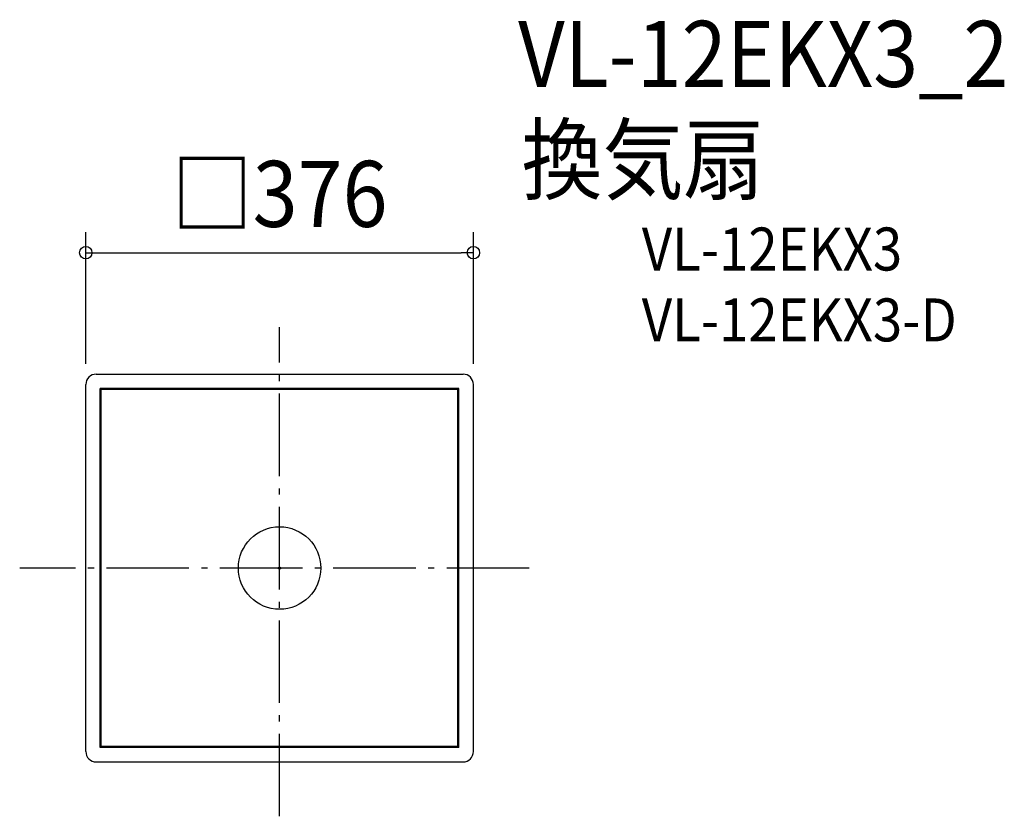
# Model space of a CAD drawing. Extents: x -252 to 703, y -241 to 532.
import ezdxf
from ezdxf.enums import TextEntityAlignment as Align

# ---------------------------------------------------------------- set-up
doc = ezdxf.new("R2010")
doc.units = 0
doc.header["$LTSCALE"] = 20
doc.header["$PDMODE"] = 3
doc.header["$PDSIZE"] = -2
doc.linetypes.add('DASHDOT', pattern=[5.5, 4, -0.6, 0.3, -0.6])
for name, color, linetype in [('ARRANGE', 1, 'CONTINUOUS'), ('BASIS', 6, 'DASHDOT'), ('DETAIL', 5, 'CONTINUOUS'), ('ETC', 61, 'CONTINUOUS'), ('OUTLINE', 3, 'CONTINUOUS'), ('SIZE', 30, 'CONTINUOUS')]:
    doc.layers.add(name, color=color, linetype=linetype)
doc.styles.get("Standard").update_dxf_attribs({"font": 'SIMPLEX.shx', "width": 0.9, "height": 64, "bigfont": 'BIGFONT.shx'})

msp = doc.modelspace()

# ---------------------------------------------------------------- linework, layer by layer
at = {"layer": 'ARRANGE', "color": 1, "linetype": 'CONTINUOUS'}
msp.add_circle((0, 0), 40, dxfattribs=at)
msp.add_point((0, 0), dxfattribs=at)
at = {"layer": 'BASIS', "color": 6, "linetype": 'DASHDOT'}
for p, q in [((0, -240.77), (0, 233.65)), ((242.09, 0), (-252.14, 0))]:
    msp.add_line(p, q, dxfattribs=at)
at = {"layer": 'DETAIL', "color": 5, "linetype": 'CONTINUOUS'}
for p, q in [((-178, 188), (178, 188)), ((-188, -178), (-188, 178)), ((-174, -174), (-174, 174)), ((174, 174), (-174, 174)), ((-173, 173), (-174, 174)), ((-173, -173), (-173, 173)), ((173, 173), (-173, 173)), ((173, 173), (174, 174)), ((173, -173), (173, 173)), ((174, -174), (174, 174)), ((188, -178), (188, 178)), ((-173, -173), (-174, -174)), ((174, -174), (-174, -174)), ((0, -174), (-174, -174)), ((173, -173), (-173, -173)), ((0, -173), (-173, -173)), ((173, -173), (174, -174)), ((-178, -188), (178, -188))]:
    msp.add_line(p, q, dxfattribs=at)
for centre, start, end in [((-178, 178), 90, 180), ((178, 178), 0, 90), ((-178, -178), 180, 270), ((178, -178), 270, 0)]:
    msp.add_arc(centre, 10, start, end, dxfattribs=at)
at = {"layer": 'OUTLINE', "color": 3, "linetype": 'CONTINUOUS'}
for p, q in [((-178, 188), (178, 188)), ((-188, -178), (-188, 178)), ((188, -178), (188, 178)), ((-178, -188), (178, -188))]:
    msp.add_line(p, q, dxfattribs=at)
for centre, start, end in [((-178, 178), 90, 180), ((178, 178), 0, 90), ((-178, -178), 180, 270), ((178, -178), 270, 0)]:
    msp.add_arc(centre, 10, start, end, dxfattribs=at)
at = {"layer": 'SIZE', "color": 30, "linetype": 'CONTINUOUS'}
for p, q in [((-188, 198), (-188, 325.81)), ((188, 198), (188, 325.81)), ((-188, 305.81), (-176, 305.81)), ((-176, 305.81), (176, 305.81)), ((188, 305.81), (176, 305.81))]:
    msp.add_line(p, q, dxfattribs=at)
for centre in [(-188, 305.81), (188, 305.81)]:
    msp.add_circle(centre, 6, dxfattribs=at)

# ---------------------------------------------------------------- texts
at = {"layer": 'ETC', "color": 61, "linetype": 'CONTINUOUS', "width": 0.9}
for s, height, p in [('VL-12EKX3_2', 64, (231.4, 466.59)), ('換気扇', 64, (234.74, 363.98)), ('VL-12EKX3', 41.666, (351.37, 288.51)), ('VL-12EKX3-D', 41.6665, (351.37, 219.76))]:
    msp.add_text(s, height=height, dxfattribs=at).set_placement(p)
at = {"layer": 'SIZE', "color": 30, "linetype": 'CONTINUOUS', "width": 0.9}
msp.add_text('□376', height=64, dxfattribs=at).set_placement((0, 330.81), align=Align.CENTER)

doc.saveas('drawing.dxf')
